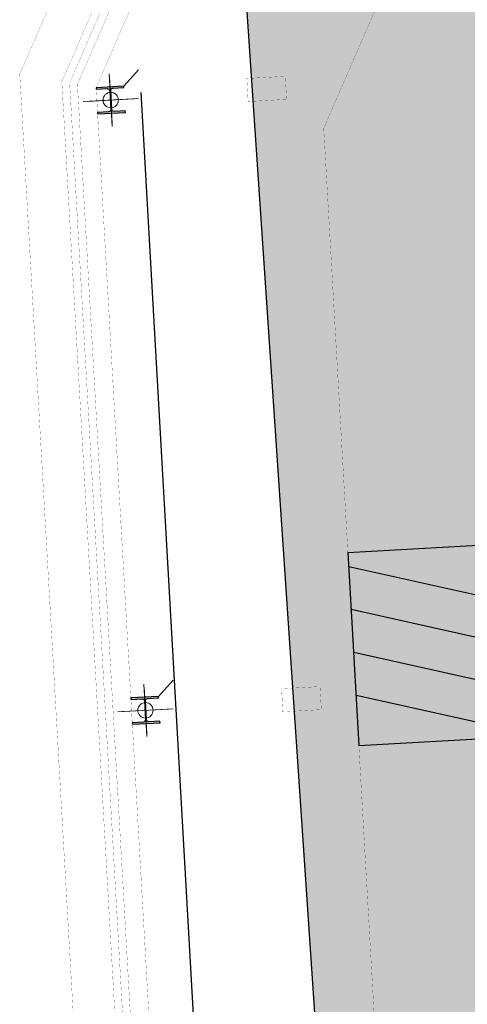
# Model space of a CAD drawing. Units: metres. Extents: x -39 to 2930, y -74 to 228.
# Drawn here: x 69 to 72, y 15 to 22 of the extents above; entities that cross this region are included whole.
import ezdxf

# ---------------------------------------------------------------- set-up
doc = ezdxf.new("R2010")
doc.units = ezdxf.units.M
for name, pattern in [('CONTINUA', [0]), ('Default', [0]), ('VERDECKT', [0.375, 0.25, -0.125])]:
    doc.linetypes.add(name, pattern=pattern)
for name, color, linetype, lineweight in [('campitura_edifici_esistenti', 252, 'CONTINUA', 15), ('Etichetta', 7, 'Default', 0), ('Maniglie pilastri', 7, 'Default', 0), ('Pilastro Acciaio', 7, 'Default', 0)]:
    doc.layers.add(name, color=color, linetype=linetype, lineweight=lineweight)
doc.layers.add('Riempimenti', color=7, linetype='Default', lineweight=0, true_color=0xe6e6e6)
doc.layers.add('STRUTTURE', color=8, linetype='Continuous')
doc.linetypes.add('ISOLAMENTO', pattern='A,0.00254,-2.54,[134,ltypeshp.shx,S=2.54,R=0,X=-2.54,Y=0],-5.08,[134,ltypeshp.shx,S=2.54,R=180,X=2.54,Y=0],-2.54', length=10.16254)

msp = doc.modelspace()

# ---------------------------------------------------------------- hatches: boundary and pattern name
at = {"layer": 'campitura_edifici_esistenti', "ltscale": 2}
msp.add_hatch(color=4, dxfattribs=at).paths.add_polyline_path([(92.9312, 26.168), (70.1732, 25.152), (71.8848, -0.1925), (94.6726, 1.6599)])
at = {"layer": 'Riempimenti', "true_color": 0xffffff}
for points in [[(69.6012, 21.3244), (69.6007, 21.3339), (69.4209, 21.3236), (69.4215, 21.3142), (69.4934, 21.3182), (69.5042, 21.3145), (69.5092, 21.3041), (69.5161, 21.1823), (69.5123, 21.1715), (69.502, 21.1665), (69.4301, 21.1624), (69.4307, 21.1529), (69.6104, 21.1631), (69.6098, 21.1726), (69.5379, 21.1685), (69.5271, 21.1723), (69.5221, 21.1827), (69.5152, 21.3045), (69.519, 21.3153), (69.5293, 21.3203)], [(69.8265, 17.3611), (69.8259, 17.3705), (69.6462, 17.3603), (69.6468, 17.3508), (69.7187, 17.3549), (69.7295, 17.3511), (69.7345, 17.3408), (69.7414, 17.219), (69.7376, 17.2082), (69.7273, 17.2032), (69.6554, 17.1991), (69.6559, 17.1896), (69.8356, 17.1998), (69.8351, 17.2093), (69.7632, 17.2052), (69.7524, 17.209), (69.7474, 17.2193), (69.7405, 17.3411), (69.7443, 17.352), (69.7546, 17.357)]]:
    msp.add_hatch(color=7, dxfattribs=at).paths.add_polyline_path(points)

# ---------------------------------------------------------------- linework, layer by layer
at = {"color": 1, "const_width": 0.001}
for points in [[(71.8177, 28.0746), (68.9251, 21.412), (70.1769, -0.6098), (73.2668, -5.9532)], [(72.0078, 27.8343), (69.1983, 21.3633), (70.4428, -0.5303), (73.9932, -6.6699)], [(72.0995, 27.7945), (69.2995, 21.3453), (70.5413, -0.5008), (74.0798, -6.6199)], [(72.2096, 27.7467), (69.4209, 21.3236), (70.6595, -0.4655), (74.1336, -6.4732)], [(73.6064, 27.2981), (70.8983, 21.0603), (72.0974, -0.0355), (75.5471, -6.001)]]:
    msp.add_lwpolyline(points, dxfattribs=at)
at = {"color": 1, "linetype": 'ISOLAMENTO', "ltscale": 5, "const_width": 0.001}
msp.add_lwpolyline([(72.0536, 27.8144), (69.2489, 21.3543), (70.4921, -0.5155), (74.0375, -6.6466)], dxfattribs=at)
at = {"const_width": 0.001}
for points in [[(70.3991, 21.3834), (70.6487, 21.3976), (70.6572, 21.2479), (70.4076, 21.2337), (70.3991, 21.3834)], [(70.6244, 17.4201), (70.874, 17.4343), (70.8825, 17.2845), (70.6329, 17.2703), (70.6244, 17.4201)]]:
    msp.add_lwpolyline(points, dxfattribs=at)
at = {"layer": 'Etichetta', "linetype": 'CONTINUA', "lineweight": 13, "ltscale": 0.1}
for p, q in [((69.6007, 21.3339), (69.6948, 21.4394)), ((69.8259, 17.3705), (69.9201, 17.4761))]:
    msp.add_line(p, q, dxfattribs=at)
at = {"layer": 'Maniglie pilastri', "linetype": 'CONTINUA', "lineweight": 20, "ltscale": 0.1}
for p, q in [((69.5071, 21.3932), (69.5242, 21.0936)), ((69.3659, 21.2349), (69.6654, 21.2519)), ((69.7324, 17.4298), (69.7495, 17.1303)), ((69.5912, 17.2716), (69.8907, 17.2886))]:
    msp.add_line(p, q, dxfattribs=at)
for centre in [(69.5157, 21.2434), (69.7409, 17.2801)]:
    msp.add_circle(centre, 0.05, dxfattribs=at)
at = {"layer": 'Pilastro Acciaio', "linetype": 'CONTINUA', "lineweight": 13, "ltscale": 0.1}
for p, q in [((69.506, 21.4141), (69.5254, 21.0727)), ((69.6954, 21.2536), (69.3359, 21.2332)), ((69.7312, 17.4508), (69.7506, 17.1093)), ((69.9206, 17.2903), (69.5612, 17.2699))]:
    msp.add_line(p, q, dxfattribs=at)
at = {"layer": 'Pilastro Acciaio', "linetype": 'CONTINUA', "lineweight": 30, "ltscale": 0.1}
for points in [[(69.6012, 21.3244), (69.6007, 21.3339), (69.4209, 21.3236), (69.4215, 21.3142), (69.4934, 21.3182), (69.5042, 21.3145), (69.5092, 21.3041), (69.5161, 21.1823), (69.5123, 21.1715), (69.502, 21.1665), (69.4301, 21.1624), (69.4307, 21.1529), (69.6104, 21.1631), (69.6098, 21.1726), (69.5379, 21.1685), (69.5271, 21.1723), (69.5221, 21.1827), (69.5152, 21.3045), (69.519, 21.3153), (69.5293, 21.3203)], [(69.8265, 17.3611), (69.8259, 17.3705), (69.6462, 17.3603), (69.6468, 17.3508), (69.7187, 17.3549), (69.7295, 17.3511), (69.7345, 17.3408), (69.7414, 17.219), (69.7376, 17.2082), (69.7273, 17.2032), (69.6554, 17.1991), (69.6559, 17.1896), (69.8356, 17.1998), (69.8351, 17.2093), (69.7632, 17.2052), (69.7524, 17.209), (69.7474, 17.2193), (69.7405, 17.3411), (69.7443, 17.352), (69.7546, 17.357)]]:
    msp.add_lwpolyline(points, close=True, dxfattribs=at)
at = {"layer": 'STRUTTURE'}
msp.add_line((70.9563, -0.5765), (69.7132, 21.2918), dxfattribs=at)
at = {"layer": 'STRUTTURE', "linetype": 'VERDECKT', "ltscale": 1000}
for p, q in [((71.0549, 18.3041), (80.6939, 18.852)), ((71.1272, 17.0515), (71.0559, 18.3042)), ((71.1272, 17.0515), (71.0559, 18.3042)), ((71.06, 18.2148), (71.061, 18.2151)), ((71.06, 18.2148), (71.061, 18.2151)), ((71.061, 18.2151), (72.0128, 18.0027)), ((71.0759, 17.9359), (71.0769, 17.9362)), ((71.0759, 17.9359), (71.0769, 17.9362)), ((71.0769, 17.9362), (72.102, 17.7075)), ((71.0917, 17.6571), (71.0927, 17.6574)), ((71.0917, 17.6571), (71.0927, 17.6574)), ((71.0927, 17.6574), (72.1912, 17.4123)), ((71.1076, 17.3782), (71.1086, 17.3785)), ((71.1076, 17.3782), (71.1086, 17.3785)), ((71.1086, 17.3785), (72.2805, 17.117)), ((71.1261, 17.0514), (72.2805, 17.117))]:
    msp.add_line(p, q, dxfattribs=at)
at = {"layer": 'STRUTTURE', "color": 1}
msp.add_lwpolyline([(92.9312, 26.168), (70.1732, 25.152), (71.8848, -0.1925), (94.6726, 1.6599)], close=True, dxfattribs=at)

doc.saveas('drawing.dxf')
